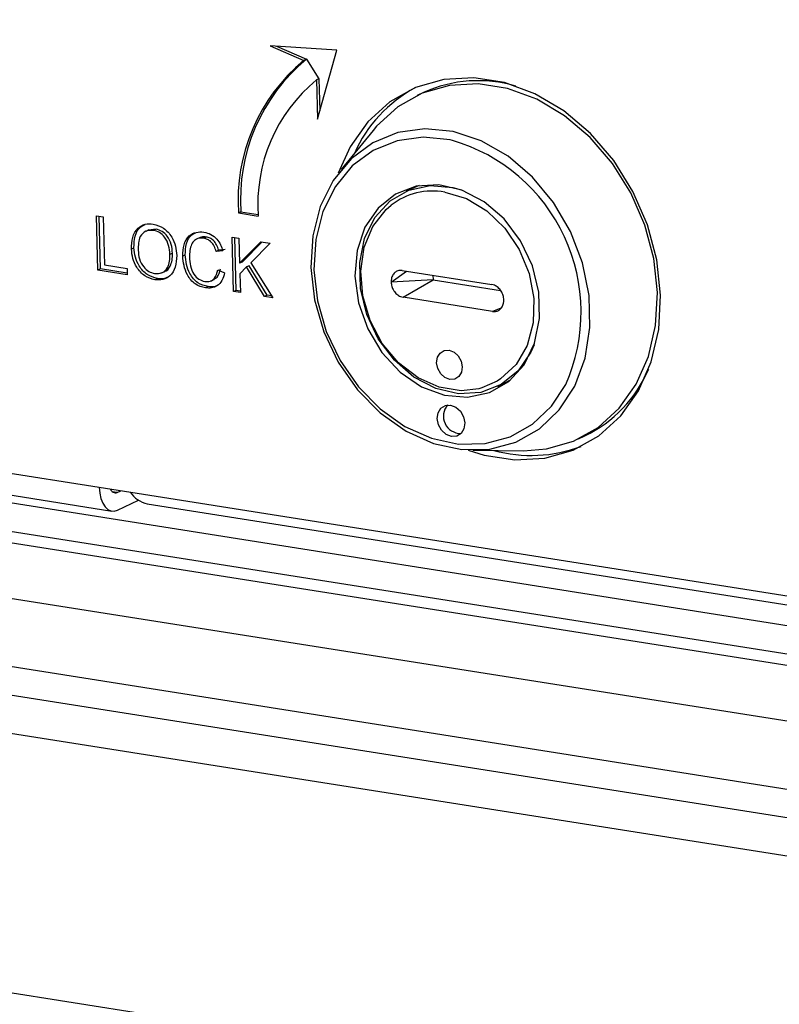
# Model space of a CAD drawing. Units: inches. Extents: x 0.3 to 33.8, y 0.2 to 21.6.
# Drawn here: x 28.3 to 28.5, y 14.9 to 15.2 of the extents above; entities that cross this region are included whole.
import ezdxf

# ---------------------------------------------------------------- set-up
doc = ezdxf.new("R2010")
doc.units = ezdxf.units.IN
doc.header["$MEASUREMENT"] = 0

msp = doc.modelspace()

# ---------------------------------------------------------------- linework, layer by layer
at = {"color": 7, "linetype": 'Continuous', "lineweight": 25}
for p, q in [((26.722570981, 15.2951412721), (28.876868842, 14.9547636702)), ((26.7229831172, 15.2801713372), (28.8772809783, 14.9397937352)), ((28.35018446, 15.1834741676), (28.3323868451, 15.1846369609)), ((28.3323868451, 15.1846369609), (28.3413721119, 15.1807155489)), ((28.3340357483, 15.1845292311), (28.3420471831, 15.1810328255)), ((28.3450522807, 15.1650274292), (28.35018446, 15.1834741676)), ((28.3420471831, 15.1810328255), (28.3413721119, 15.1807155489)), ((28.3420471831, 15.1810328255), (28.3454215037, 15.1758084614)), ((28.3454215037, 15.1758084614), (28.3447464324, 15.1754911848)), ((28.3454215037, 15.1758084614), (28.345671564, 15.1672533368)), ((28.3447464324, 15.1754911848), (28.3450522807, 15.1650274292)), ((28.3734122559, 15.1721384037), (28.3717245778, 15.1713452121)), ((28.3598945371, 15.1620185457), (28.351342965, 15.1515042848)), ((28.3722386684, 15.1472589582), (28.3687192753, 15.1457288949)), ((28.2858836253, 15.1391677553), (28.2876829583, 15.1388834619)), ((28.2862836873, 15.1246363927), (28.2858836253, 15.1391677553)), ((28.2869587585, 15.1249536693), (28.2865704189, 15.1390592424)), ((28.3245607757, 15.140237118), (28.3238857044, 15.1399198414)), ((28.3238857044, 15.1399198414), (28.3291432983, 15.1390891451)), ((28.3245607757, 15.140237118), (28.3291331802, 15.1395146812)), ((28.2876829583, 15.1388834619), (28.2880368593, 15.126028795)), ((28.2998969637, 15.1353879997), (28.2990531246, 15.134991404)), ((28.3018301625, 15.1355882375), (28.2998152307, 15.1353371338)), ((28.3018301625, 15.1355882375), (28.3011550912, 15.1352709609)), ((27.878062355, 15.1310983114), (28.2866436308, 15.0665427467)), ((28.3134665215, 15.133297683), (28.3126226824, 15.1329010872)), ((28.3152919339, 15.1334612868), (28.3146168626, 15.1331440102)), ((28.3221974372, 15.1334301977), (28.3239967703, 15.1331459043)), ((28.3225974992, 15.118898835), (28.3221974372, 15.1334301977)), ((28.3232725705, 15.1192161116), (28.3228842309, 15.1333216847)), ((28.3239967703, 15.1331459043), (28.3241810937, 15.1264507652)), ((28.3241810937, 15.1264507652), (28.3298752731, 15.1322171048)), ((28.324856165, 15.1267680418), (28.3301882126, 15.1321676606)), ((28.3323391325, 15.1318278167), (28.3271747594, 15.1265979974)), ((28.3298752731, 15.1322171048), (28.3323391325, 15.1318278167)), ((28.2959242577, 15.1305799174), (28.2952491864, 15.1302626408)), ((28.3062244798, 15.1291350801), (28.3055494085, 15.1288178035)), ((28.3096563645, 15.1287087754), (28.3089812932, 15.1283914988)), ((28.3185792201, 15.129968275), (28.3179041488, 15.1296509984)), ((28.3196913806, 15.1298062554), (28.3179041488, 15.1296509984)), ((28.3203664519, 15.130123532), (28.3185792201, 15.129968275)), ((28.2880368593, 15.126028795), (28.2940891613, 15.1250725354)), ((28.324856165, 15.1267680418), (28.3241810937, 15.1264507652)), ((28.3267457351, 15.1257941946), (28.3260706639, 15.125476918)), ((28.3315254772, 15.1179121579), (28.3267457351, 15.1257941946)), ((28.3271747594, 15.1265979974), (28.3330663459, 15.1172447643)), ((27.8745458207, 15.1237803832), (28.8765743468, 14.9654605552)), ((27.8813920637, 15.1247342504), (28.2899733395, 15.0601786858)), ((28.2869587585, 15.1249536693), (28.2862836873, 15.1246363927)), ((28.2941353223, 15.1233958397), (28.2862836873, 15.1246363927)), ((28.2941235999, 15.1238216292), (28.2869587585, 15.1249536693)), ((28.2940891613, 15.1250725354), (28.2941353223, 15.1233958397)), ((28.3033391897, 15.1239111628), (28.3041830287, 15.1243077586)), ((28.3183668982, 15.124674015), (28.3201793743, 15.1239123291)), ((28.3260706639, 15.125476918), (28.3242583493, 15.1236446287)), ((28.3242583493, 15.1236446287), (28.3243968322, 15.1186145416)), ((28.3308504059, 15.1175948813), (28.3260706639, 15.125476918)), ((28.3677213113, 15.1245566836), (28.3917005575, 15.1207679789)), ((28.3759191811, 15.1232614257), (28.3759528932, 15.1220369105)), ((28.3021764304, 15.1223637983), (28.3015013591, 15.1220465217)), ((28.3165262432, 15.1217575653), (28.3173700823, 15.122154161)), ((28.3759528932, 15.1220369105), (28.3647205528, 15.1214536451)), ((28.3679191367, 15.1173711148), (28.3759528932, 15.1220369105)), ((28.3759528932, 15.1220369105), (28.3940197662, 15.1191823568)), ((28.3157787746, 15.1202146371), (28.3151037034, 15.1198973605)), ((28.3232725705, 15.1192161116), (28.3225974992, 15.118898835)), ((28.3243968322, 15.1186145416), (28.3225974992, 15.118898835)), ((28.3243851099, 15.1190403311), (28.3232725705, 15.1192161116)), ((28.3315254772, 15.1179121579), (28.3308504059, 15.1175948813)), ((28.3327697946, 15.1177155566), (28.3315254772, 15.1179121579)), ((27.8747568345, 15.1161157765), (28.8767853606, 14.9577959485)), ((28.3330663459, 15.1172447643), (28.3308504059, 15.1175948813)), ((28.3918983829, 15.1135824101), (28.3679191367, 15.1173711148)), ((28.394131772, 15.1144491855), (28.3918983829, 15.1135824101)), ((28.393257797, 15.0935181424), (28.3966817088, 15.0952513617)), ((28.877787676, 14.9213890667), (27.8747391767, 15.0798700498)), ((28.4148979668, 15.0794849461), (28.416585645, 15.0802781376)), ((28.3866156768, 15.0764543349), (28.400167919, 15.0763286415)), ((28.8779986898, 14.91372446), (27.8749501904, 15.072205443)), ((28.2866436308, 15.0665427467), (28.5022049779, 15.0324842)), ((28.2914255182, 15.0651509127), (28.2924387508, 15.0656271217)), ((28.2915553249, 15.0604359725), (28.29715191, 15.0630663105)), ((28.2994801901, 15.0621516228), (28.5024932345, 15.0300756994)), ((28.6440738328, 14.8710754676), (27.9868746039, 14.9749125003))]:
    msp.add_line(p, q, dxfattribs=at)
at = {"color": 8, "linetype": 'Continuous', "lineweight": 25}
for p, q in [((28.3647205528, 15.1214536451), (28.3688701556, 15.1243751669)), ((28.2914255182, 15.0651509127), (28.2901248474, 15.0653564178)), ((28.8782812779, 14.9034600743), (27.879986999, 15.0611898938))]:
    msp.add_line(p, q, dxfattribs=at)
at = {"color": 7, "linetype": 'Continuous', "lineweight": 25, "flags": 128}
for points in [[(28.4368503924, 15.1179304615), (28.4358362318, 15.1273636416), (28.4333411022, 15.1367150349), (28.4294499724, 15.1456661908), (28.42429535, 15.1539122885), (28.4180527695, 15.161172517), (28.4109348146, 15.1671996379), (28.4031838786, 15.1717884048), (28.3950639104, 15.1747825528), (28.3868514258, 15.1760801198), (28.378826091, 15.1756369187), (28.3712611993, 15.1734680422), (28.3644143639, 15.1696473487), (28.3585187456, 15.1643049474), (28.3537751126, 15.1576227674), (28.3505844583, 15.1505340694)], [(28.400167919, 15.0763286415), (28.4062819179, 15.0768029309), (28.4135388657, 15.0788835191), (28.4201069872, 15.0825486837), (28.4257626127, 15.0876736119), (28.4303131467, 15.0940837806), (28.4336036263, 15.1015608991), (28.4355219981, 15.1098503431), (28.4360029342, 15.1186698255), (28.435030057, 15.1277190094), (28.4326364966, 15.1366897357), (28.4289037629, 15.1452765171), (28.4239589696, 15.1531869411), (28.4179705057, 15.1601516276), (28.4111423012, 15.1659334026), (28.4037068824, 15.1703353747), (28.3959174536, 15.17320764), (28.3880392744, 15.174452387), (28.3803406267, 15.1740272273), (28.3730836789, 15.1719466391), (28.3665155574, 15.1682814745), (28.3608599319, 15.1631565463), (28.3598945371, 15.1620185457)], [(28.3432196886, 15.12535351), (28.3442210822, 15.1166602808), (28.346712259, 15.1080810911), (28.3505912299, 15.099967174), (28.3556991895, 15.0926507143), (28.3618270173, 15.0864312485), (28.3687238393, 15.0815634025), (28.3761072987, 15.0782464663), (28.383675116, 15.0766162358), (28.3911174636, 15.0767394527), (28.3981296512, 15.0786110726), (28.4044245988, 15.0821544711), (28.4097445907, 15.0872245811), (28.4138718256, 15.0936138316), (28.4166373342, 15.101060646), (28.4179278961, 15.1092601509), (28.4176906756, 15.1178766575), (28.4159353846, 15.1265574051), (28.4127338848, 15.1349470028), (28.4082172461, 15.1427019795), (28.4025703802, 15.1495048455), (28.3960244704, 15.1550770908), (28.388847507, 15.159190587), (28.3813333158, 15.1616769269), (28.3737895286, 15.1624343196), (28.366524989, 15.1614317574), (28.359837108, 15.1587102852), (28.3539996884, 15.1543813205), (28.3492517147, 15.1486220915), (28.3457875695, 15.1416683817), (28.3437490754, 15.133804877), (28.3432196886, 15.12535351)], [(28.3550465802, 15.1229821262), (28.3560176627, 15.1158453156), (28.3584836956, 15.1089110952), (28.3622897291, 15.1026151677), (28.367196616, 15.0973531294), (28.3728960387, 15.0934556134), (28.3790298813, 15.0911675151), (28.3852127321, 15.0906326041), (28.3910560997, 15.0918844907), (28.3961928239, 15.0948445144), (28.4003001454, 15.099326686), (28.4031199862, 15.1050493742), (28.4044751651, 15.1116530013), (28.4042805315, 15.1187226373), (28.4025483147, 15.1258140709), (28.3993873564, 15.1324817212), (28.3949962712, 15.1383066353), (28.3896509671, 15.1429228124), (28.3836873092, 15.1460402011), (28.3774800162, 15.1474629243), (28.3714191149, 15.1471015873), (28.3658854343, 15.144978894), (28.3612266757, 15.1412282212), (28.3577355661, 15.1360852374), (28.3556314648, 15.1298730951), (28.3550465802, 15.1229821262)], [(28.4029814434, 15.1046511356), (28.4021325326, 15.1027146427), (28.3987107649, 15.0976738109), (28.3941445405, 15.0939976355), (28.388720772, 15.0919171041), (28.3827802549, 15.091562944), (28.3766962536, 15.0929574086), (28.3708510484, 15.0960128784), (28.3656119149, 15.1005373671), (28.3613080472, 15.1062465844), (28.3582098731, 15.1127817991), (28.3565120624, 15.1197323798), (28.3563212946, 15.1266615958), (28.3576495564, 15.133134059), (28.3604133883, 15.1387430808), (28.3644391286, 15.1431362256), (28.3694738251, 15.1460374561), (28.3752011294, 15.1472644773), (28.3812611738, 15.1467401909), (28.3834958454, 15.1461107538)], [(28.3790817707, 15.1455153053), (28.3848792362, 15.1437720816), (28.3903581734, 15.1404767068), (28.3951743204, 15.1358362414), (28.3990250611, 15.1301422629), (28.4016684392, 15.123752545), (28.4029383616, 15.117068577), (28.4027550343, 15.1105103373), (28.4011299766, 15.1044899043), (28.3981652967, 15.0993855638), (28.3940472764, 15.0955180403), (28.3930685875, 15.0948930591)], [(28.3881727877, 15.0928977367), (28.3834424264, 15.0923725045), (28.3776219384, 15.0932921376), (28.3719389248, 15.0958314602), (28.3667504702, 15.0998309172), (28.3623825843, 15.1050392081), (28.3591097174, 15.1111290768), (28.3571375157, 15.1177178744), (28.3565899001, 15.1243916025), (28.3575012791, 15.1307309263), (28.3598143874, 15.1363375228), (28.3633838841, 15.1408591088), (28.3647523323, 15.1420247727)], [(28.3853846551, 15.0764894922), (28.3896303646, 15.0751413384), (28.3978428493, 15.0738437714), (28.405868184, 15.0742869725), (28.4134330758, 15.076455849), (28.4202799112, 15.0802765425), (28.4261755295, 15.0856189438), (28.4309191625, 15.0923011238), (28.4343492714, 15.100095529), (28.436349048, 15.1087367301), (28.4368503924, 15.1179304615)], [(28.376916269, 15.0998523708), (28.377136692, 15.1013092884), (28.3778469008, 15.1024617157), (28.3789387724, 15.1031342059), (28.3802460794, 15.1032243787), (28.381569796, 15.102718506), (28.3827083985, 15.1016936023), (28.3834885449, 15.1003057), (28.383791465, 15.0987660945), (28.383571042, 15.0973091769), (28.3828608332, 15.0961567497), (28.3817689616, 15.0954842594), (28.3804616546, 15.0953940867), (28.379137938, 15.0958999594), (28.3779993355, 15.096924863), (28.3772191891, 15.0983127654), (28.376916269, 15.0998523708)], [(28.384446319, 15.0837578103), (28.3842103326, 15.0821980245), (28.3834499783, 15.0809642281), (28.3822810131, 15.0802442555), (28.3808814014, 15.0801477159), (28.3794642214, 15.0806893067), (28.3782452259, 15.0817865755), (28.3774099959, 15.0832724731), (28.3770856876, 15.0849207851), (28.377321674, 15.0864805709), (28.3780820283, 15.0877143673), (28.3792509934, 15.0884343399), (28.3806506051, 15.0885308795), (28.3820677851, 15.0879892887), (28.3832867806, 15.0868920199), (28.3841220106, 15.0854061223), (28.384446319, 15.0837578103)], [(28.2866436308, 15.0665427467), (28.2867782338, 15.0649642807), (28.2870876282, 15.0635310555), (28.2875599241, 15.0622981493), (28.2881769714, 15.0613129418), (28.2889150574, 15.0606132941), (28.2897458178, 15.0602260932), (28.2906373271, 15.060166219), (28.2915553249, 15.0604359725)]]:
    msp.add_lwpolyline(points, dxfattribs=at)
at = {"color": 8, "linetype": 'Continuous', "lineweight": 25, "flags": 128}
for points in [[(28.3811280653, 15.1593239607), (28.3805013363, 15.159465192), (28.3732854226, 15.1601896664), (28.3663366197, 15.1592306782), (28.3599394123, 15.1566274886), (28.3543557028, 15.1524866725), (28.349814089, 15.1469777553), (28.3465005051, 15.1403262728), (28.3445506095, 15.1328045374), (28.3440442313, 15.1247204899)], [(28.3440442313, 15.1247204899), (28.3450021015, 15.1164050921), (28.347385005, 15.1081987774), (28.3510953853, 15.1004375133), (28.3559813391, 15.0934390468), (28.3618428347, 15.087489896), (28.368439902, 15.0828336199), (28.3755024562, 15.0796608468), (28.3827413554, 15.0781014705), (28.3898602384, 15.0782193321), (28.3965676571, 15.0800096063), (28.4025890092, 15.0833989991), (28.4076777797, 15.0882487482), (28.4114623516, 15.0940368617)], [(28.3930685875, 15.0948930591), (28.389034666, 15.0931303447), (28.3881727877, 15.0928977367)]]:
    msp.add_lwpolyline(points, dxfattribs=at)
at = {"color": 7, "linetype": 'Continuous', "lineweight": 25}
for centre, radius, start, end in [((28.3722560384, 15.1433321791), 0.048490548116741, 129.5615011059, 184.0353075041), ((28.3729311097, 15.1436494557), 0.0484905481167897, 129.561501106, 184.035307504), ((28.3723041827, 15.1421339765), 0.0432681516332971, 129.5615011059, 184.0353075041), ((28.3888959733, 15.1406733886), 0.0372433952930195, 118.3918546889, 155.9172762387), ((28.3880802871, 15.1398121959), 0.0354983781280876, 73.6393107276, 114.4061925982), ((28.3677428145, 15.113414138), 0.0478213003218701, 336.0962272816, 73.7456775637), ((28.4009487223, 15.1123041885), 0.0356396028052961, 296.0242374201, 336.6224446224), ((28.3833900309, 15.085572564), 0.0046539881178911, 140.1749423406, 270.171150365), ((28.4022299151, 15.1127956438), 0.0377387101391291, 254.6560765864, 290.684926251), ((28.2909648536, 15.0664425833), 0.0013713587233554, 195.8320738547, 289.6283920402), ((28.3009287646, 15.0691686666), 0.0071650032173514, 213.3322723345, 258.3359055875)]:
    msp.add_arc(centre, radius, start, end, dxfattribs=at)
at = {"color": 8, "linetype": 'Continuous', "lineweight": 25}
msp.add_arc((28.3759050994, 15.1273981865), 0.0183935107435722, 80.0548056486, 127.325508375, dxfattribs=at)
at = {"color": 7, "linetype": 'Continuous', "lineweight": 25}
for points, knots in [([(28.29524918641167, 15.13026264077196), (28.29528198873782, 15.13134316729895), (28.29534741028379, 15.13349818873087), (28.29676460599354, 15.13590471587123), (28.29885170049475, 15.13709680794837), (28.300349191163, 15.1369984843077), (28.30109870675118, 15.1369492719133)], [0, 0, 0, 0, 0.2805703953714578, 0.5595746148662355, 0.7795607688374558, 1, 1, 1, 1]), ([(28.29592425767012, 15.13057991738501), (28.29596227593357, 15.13164832698422), (28.29603810023821, 15.13377918219868), (28.29724036295418, 15.13608032385762), (28.2984728476927, 15.13663738390982), (28.29887926614501, 15.13682107744953)], [0, 0, 0, 0, 0.4026309403108855, 0.8030143488923986, 1, 1, 1, 1]), ([(28.30109870675118, 15.1369492719133), (28.30204112349002, 15.13667520677112), (28.30392412052019, 15.13612761054586), (28.30604705925164, 15.13374720424997), (28.30713093239075, 15.13105712493384), (28.30727636062016, 15.12936553545281), (28.30734914224171, 15.12851895548733)], [0, 0, 0, 0, 0.2795644473724593, 0.5585841193652591, 0.7790871572690597, 1, 1, 1, 1]), ([(28.30115509123088, 15.13527096091855), (28.30044161800297, 15.1352745270606), (28.29901620631356, 15.13528165167351), (28.29711186159606, 15.13339578052473), (28.29707295797503, 15.13126094349994), (28.29704916056156, 15.12995505993338)], [0, 0, 0, 0, 0.2801277252272507, 0.5596528621461018, 1, 1, 1, 1]), ([(28.30554940851368, 15.12881780353585), (28.30548386926865, 15.12961756750662), (28.30535314676361, 15.131212751425), (28.30434303913611, 15.13336570383094), (28.30280020092926, 15.13481635289629), (28.30170354434832, 15.13511940191475), (28.30115509123088, 15.13527096091855)], [0, 0, 0, 0, 0.2807966898248042, 0.5600681955079783, 0.7799840225016585, 0.9999999999999999, 0.9999999999999999, 0.9999999999999999, 0.9999999999999999]), ([(28.30622447977213, 15.1291350801489), (28.30615894052709, 15.12993484411967), (28.30602821802206, 15.13153002803804), (28.30501811039456, 15.13368298044399), (28.30347527218771, 15.13513362950933), (28.30237861560677, 15.13543667852779), (28.30183016248933, 15.13558823753159)], [0, 0, 0, 0, 0.2807966898248042, 0.5600681955079783, 0.7799840225016585, 0.9999999999999999, 0.9999999999999999, 0.9999999999999999, 0.9999999999999999]), ([(28.30898129320925, 15.12839149879419), (28.3090211902152, 15.12942892172434), (28.3091007829222, 15.13149853314901), (28.31045163992786, 15.13384323487742), (28.31250048339532, 15.13492054048513), (28.31393819301454, 15.13484485010341), (28.31465760120757, 15.13480697577885)], [0, 0, 0, 0, 0.2804924831997281, 0.5595697096034199, 0.7796153304291823, 1, 1, 1, 1]), ([(28.3096563644677, 15.12870877540723), (28.30970183523128, 15.12973376842859), (28.30979254733052, 15.13177858275218), (28.31091179087497, 15.13399040527185), (28.31207801398387, 15.13449014374232), (28.31243985958701, 15.13464519826566)], [0, 0, 0, 0, 0.4094115290426104, 0.8167573255484933, 0.9999999999999999, 0.9999999999999999, 0.9999999999999999, 0.9999999999999999]), ([(28.31465760120757, 15.13480697577885), (28.31528419185515, 15.13465587741915), (28.31653577892647, 15.13435406513671), (28.31809658705599, 15.1330591905101), (28.31916046114896, 15.13146551373849), (28.31951431348439, 15.13035963519966), (28.31969138061519, 15.12980625538477)], [0, 0, 0, 0, 0.280080635527505, 0.5594486667044014, 0.7795488322516586, 1, 1, 1, 1]), ([(28.31461686259786, 15.1331440101664), (28.31416685294809, 15.13318004924763), (28.3132681341891, 15.13325202325613), (28.31208539324122, 15.13266196402431), (28.31089626327397, 15.13107117885139), (28.31082816389715, 15.12933443000609), (28.31078038581233, 15.12811593818583)], [0, 0, 0, 0, 0.1872234356728923, 0.3739057903566158, 0.5607363291295242, 0.9999999999999999, 0.9999999999999999, 0.9999999999999999, 0.9999999999999999]), ([(28.31529193385631, 15.13346128677944), (28.31483189257269, 15.13352047975872), (28.31415132768344, 15.133608047255), (28.31359701216992, 15.13328821145987), (28.31341739718004, 15.13318457498982)], [0, 0, 0, 0, 0.6759697581841165, 0.9999999999999999, 0.9999999999999999, 0.9999999999999999, 0.9999999999999999]), ([(28.31790414882374, 15.12965099835022), (28.31775092249872, 15.13012543849011), (28.31744521681118, 15.13107200592326), (28.31662540441451, 15.13223093641873), (28.31561018814828, 15.13292007113041), (28.31494818728447, 15.13306931508693), (28.31461686259786, 15.1331440101664)], [0, 0, 0, 0, 0.2805532991038823, 0.5597389298838934, 0.7796538206221979, 1, 1, 1, 1]), ([(28.31857922008219, 15.12996827496326), (28.31842599375717, 15.13044271510315), (28.31812028806963, 15.1313892825363), (28.31730047567297, 15.13254821303178), (28.31628525940673, 15.13323734774345), (28.31562325854292, 15.13338659169998), (28.31529193385631, 15.13346128677944)], [0, 0, 0, 0, 0.2805532991038441, 0.559738929883864, 0.7796538206221972, 0.9999999999999999, 0.9999999999999999, 0.9999999999999999, 0.9999999999999999]), ([(28.30150135910871, 15.1220465216899), (28.30057617619233, 15.12231257251353), (28.29872724847304, 15.12284426060877), (28.29663187387136, 15.12515320527542), (28.29550607401845, 15.12776825793581), (28.29533483433716, 15.12943099802369), (28.29524918641167, 15.13026264077196)], [0, 0, 0, 0, 0.279599967748401, 0.5587653225467184, 0.7793102948159005, 1, 1, 1, 1]), ([(28.30217643036716, 15.12236379830294), (28.30125124745078, 15.12262984912657), (28.29940231973149, 15.12316153722181), (28.29730694512982, 15.12547048188847), (28.29618114527691, 15.12808553454885), (28.29600990559561, 15.12974827463673), (28.29592425767012, 15.13057991738501)], [0, 0, 0, 0, 0.279599967748401, 0.5587653225467184, 0.7793102948159005, 1, 1, 1, 1]), ([(28.29704916056156, 15.12995505993338), (28.29711393252245, 15.12917051924862), (28.29724314682515, 15.12760543034083), (28.29832434768496, 15.12554639553571), (28.29983651057051, 15.12415206096523), (28.30091037214423, 15.12386701316512), (28.30144753049978, 15.12372442885881)], [0, 0, 0, 0, 0.28065662029321, 0.5598850025845369, 0.7798492337867247, 1, 1, 1, 1]), ([(28.30144753049978, 15.12372442885881), (28.3021444812546, 15.12371566197676), (28.30353836179889, 15.12369812847639), (28.30494270202973, 15.12513138206385), (28.30552443797513, 15.12695842000497), (28.30554107772857, 15.12819746751067), (28.30554940851368, 15.12881780353585)], [0, 0, 0, 0, 0.2791001914655665, 0.5581919871589649, 0.7788063610807702, 1, 1, 1, 1]), ([(28.30734914224171, 15.12851895548733), (28.30729788308209, 15.12746660538479), (28.3071955848655, 15.12536642388509), (28.30578037568284, 15.1230195791703), (28.30369295019041, 15.1219420831491), (28.30223214547368, 15.12201169664328), (28.30150135910871, 15.1220465216899)], [0, 0, 0, 0, 0.2803530322380415, 0.5595022514543591, 0.779635330618235, 1, 1, 1, 1]), ([(28.30409720279275, 15.12427432249888), (28.30410367953899, 15.12427506698557), (28.30477548203033, 15.12435228909581), (28.30559495989234, 15.12551019227719), (28.30620466120088, 15.1272618004362), (28.30621786780988, 15.12851010801608), (28.30622447977213, 15.1291350801489)], [0, 0, 0, 0, 0.0037545773099599, 0.3894446838660254, 0.6943220851321943, 1, 1, 1, 1]), ([(28.31510370336826, 15.119897360516), (28.31414536163022, 15.120128335424), (28.31223491705153, 15.12058878157101), (28.31015905950363, 15.12311495987194), (28.30920780288432, 15.12584258290515), (28.30905682654971, 15.12754152127506), (28.30898129320925, 15.12839149879419)], [0, 0, 0, 0, 0.2799550644070966, 0.5580875942754677, 0.7789115738730543, 1, 1, 1, 1]), ([(28.31577877462671, 15.12021463712904), (28.31482043288868, 15.12044561203704), (28.31290998830999, 15.12090605818406), (28.31083413076208, 15.12343223648499), (28.30988287414276, 15.12615985951819), (28.30973189780817, 15.1278587978881), (28.3096563644677, 15.12870877540723)], [0, 0, 0, 0, 0.279955064407097, 0.5580875942754687, 0.7789115738730769, 1, 1, 1, 1]), ([(28.31078038581233, 15.12811593818583), (28.31083753972796, 15.12732990969155), (28.31095148697241, 15.12576281179465), (28.31175245746681, 15.12355733059072), (28.31326716322977, 15.1220699491135), (28.31434793049994, 15.12175722649468), (28.31488885490056, 15.12160070871346)], [0, 0, 0, 0, 0.2812450125347207, 0.5607156367336316, 0.780138020958681, 1, 1, 1, 1]), ([(28.31488885490056, 15.12160070871346), (28.31537778461247, 15.12157733645103), (28.31635474201613, 15.12153063504535), (28.31781273995768, 15.12252769828027), (28.31815683979232, 15.12386043534825), (28.31836689821036, 15.12467401504805)], [0, 0, 0, 0, 0.2807112309658331, 0.5609045813776582, 1, 1, 1, 1]), ([(28.32017937429683, 15.12391232912639), (28.31998845748311, 15.12320179902265), (28.31960728212666, 15.12178318868501), (28.31830483317188, 15.12037297038054), (28.31671231973288, 15.11976293726567), (28.31564020686484, 15.11985252786017), (28.31510370336826, 15.119897360516)], [0, 0, 0, 0, 0.2802562527209446, 0.5595461968496154, 0.7795894326825251, 1, 1, 1, 1]), ([(28.31725001417193, 15.12217421830677), (28.31757497567188, 15.12234909382035), (28.31855596380954, 15.12287700498648), (28.31884720478901, 15.12414400036039), (28.31904196946881, 15.12499129166109)], [0, 0, 0, 0, 0.3312593572549216, 1, 1, 1, 1]), ([(28.36772131132418, 15.12455668355538), (28.36739314721877, 15.12457229937773), (28.36672779381659, 15.12460396048983), (28.36583628048665, 15.12416901655249), (28.36514546481658, 15.12340708559939), (28.36475864875473, 15.12244798829555), (28.36473193360343, 15.12175069635732), (28.36472055276238, 15.1214536451216)], [0, 0, 0, 0, 0.2012993072616218, 0.4081347616384564, 0.6208735700958933, 0.8384894929585331, 1, 1, 1, 1]), ([(28.30516576285855, 15.12287480440033), (28.30489164183625, 15.1227097901216), (28.30401323301172, 15.12218100908397), (28.30292503760965, 15.12228930073317), (28.30217643036716, 15.12236379830294)], [0, 0, 0, 0, 0.3120654240314523, 1, 1, 1, 1]), ([(28.31836023399877, 15.12056972782505), (28.31803523576898, 15.12041876654649), (28.31724223500916, 15.12005041866755), (28.31632191608169, 15.12015368990069), (28.31577877462671, 15.12021463712904)], [0, 0, 0, 0, 0.4098334405875909, 1, 1, 1, 1]), ([(28.36472055276238, 15.1214536451216), (28.36476373879979, 15.12106004217029), (28.36485192473871, 15.1202563044832), (28.3654062028796, 15.11909659493682), (28.36622176378601, 15.11813966503045), (28.36711445986528, 15.11755980416038), (28.3676940566064, 15.11742389400766), (28.36791913673645, 15.1173711147688)], [0, 0, 0, 0, 0.2086405292279264, 0.426044204797268, 0.6453084338273564, 0.8622593638392451, 0.9999999999999999, 0.9999999999999999, 0.9999999999999999, 0.9999999999999999]), ([(28.39489914148108, 15.11668544855785), (28.39485595544367, 15.11707905150915), (28.39476776950475, 15.11788278919624), (28.39421349136386, 15.11904249874262), (28.39339793045745, 15.119999428649), (28.39250523437818, 15.12057928951906), (28.39192563763706, 15.12071519967178), (28.39170055750701, 15.12076797891065)], [0, 0, 0, 0, 0.2086405292283392, 0.4260442047974376, 0.6453084338274061, 0.8622593638394318, 1, 1, 1, 1]), ([(28.39189838291929, 15.11358241012405), (28.3922265470247, 15.11356679430171), (28.39289190042687, 15.11353513318961), (28.39378341375681, 15.11397007712694), (28.39447422942687, 15.11473200808004), (28.39486104548873, 15.11569110538389), (28.39488776064004, 15.11638839732212), (28.39489914148108, 15.11668544855785)], [0, 0, 0, 0, 0.2012993072614, 0.4081347616385162, 0.6208735700960567, 0.8384894929586861, 1, 1, 1, 1])]:
    msp.add_open_spline(points, degree=3, knots=knots, dxfattribs=at)

doc.saveas('drawing.dxf')
